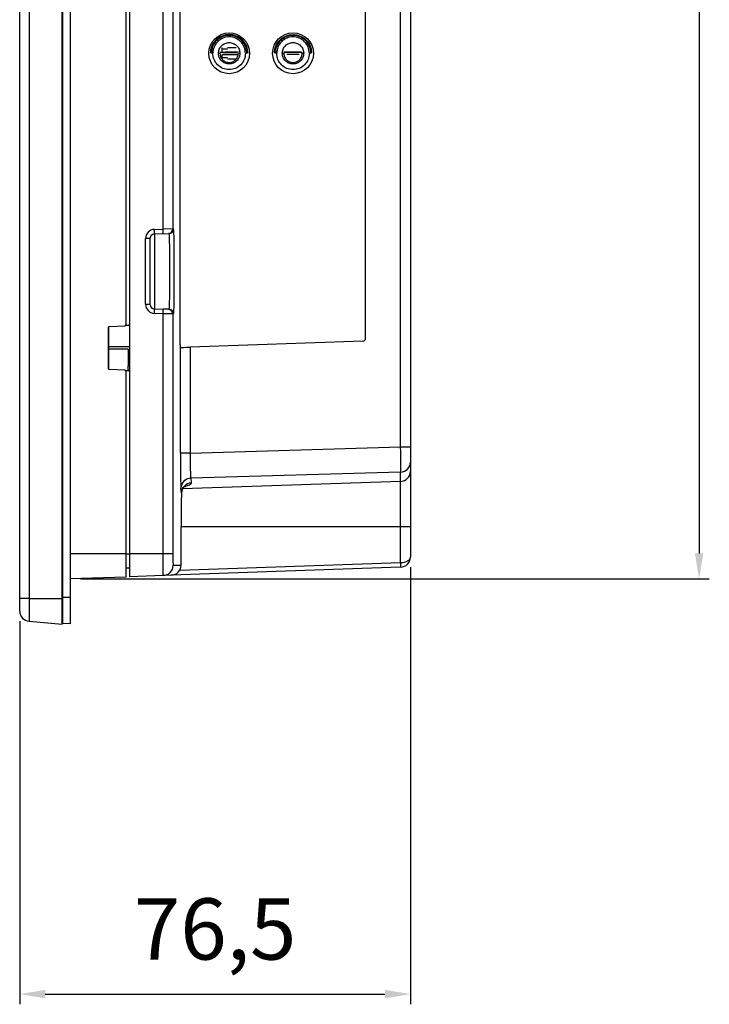
# Model space of a CAD drawing. Units: millimetres. Extents: x 0 to 1867, y 0 to 1313.
# Drawn here: x 922 to 1057, y 294 to 487 of the extents above; entities that cross this region are included whole.
import ezdxf

# ---------------------------------------------------------------- set-up
doc = ezdxf.new("R2010")
doc.units = ezdxf.units.MM
doc.header["$PDSIZE"] = -1
doc.layers.add('Dim', color=3, linetype='Continuous')
doc.styles.get("Standard").update_dxf_attribs({"font": 'malgun.ttf'})
doc.dimstyles.new('A0 이상', dxfattribs={"dimtxt": 12, "dimasz": 5, "dimexe": 2, "dimexo": 2, "dimgap": 4, "dimtad": 1, "dimtoh": 1, "dimdec": 1, "dimtxsty": 'Standard', "dimcen": 2.5, "dimclrd": 256, "dimclre": 256, "dimclrt": 256, "dimazin": 2, "dimtfac": 1, "dimtdec": 1, "dimtmove": 0, "dimatfit": 3, "dimfxl": 0, "dimtzin": 0, "dimarcsym": 0})

# ---------------------------------------------------------------- blocks, each defined once
blk = doc.blocks.new('*D5')
at = {"layer": 'Defpoints', "color": 0}
for p in [(998.7, 381.78), (922.2, 371.18), (998.7, 296.16)]:
    blk.add_point(p, dxfattribs=at)
at = {"layer": 'Dim', "lineweight": -2}
for p, q in [((998.7, 379.78), (998.7, 294.16)), ((922.2, 369.18), (922.2, 294.16)), ((927.2, 296.16), (993.7, 296.16))]:
    blk.add_line(p, q, dxfattribs=at)
at = {"layer": 'Dim'}
for points in [[(927.2, 297), (927.2, 295.33), (922.2, 296.16)], [(993.7, 297), (993.7, 295.33), (998.7, 296.16)]]:
    blk.add_solid(points, dxfattribs=at)
at = {"layer": 'Dim', "insert": (960.45, 307.37), "char_height": 12, "attachment_point": 5}
blk.add_mtext('76,5', dxfattribs=at)
blk = doc.blocks.new('*D6')
at = {"layer": 'Defpoints', "color": 0}
for p in [(932.1, 747.97), (932.1, 377.48), (1055.19, 377.48)]:
    blk.add_point(p, dxfattribs=at)
at = {"layer": 'Dim', "lineweight": -2}
for p, q in [((934.1, 747.97), (1057.19, 747.97)), ((1055.19, 742.97), (1055.19, 382.48)), ((934.1, 377.48), (1057.19, 377.48))]:
    blk.add_line(p, q, dxfattribs=at)
at = {"layer": 'Dim'}
for points in [[(1054.36, 742.97), (1056.02, 742.97), (1055.19, 747.97)], [(1054.36, 382.48), (1056.02, 382.48), (1055.19, 377.48)]]:
    blk.add_solid(points, dxfattribs=at)
at = {"layer": 'Dim', "insert": (1043.98, 562.72), "char_height": 12, "attachment_point": 5, "rotation": 90}
blk.add_mtext('370,5', dxfattribs=at)

msp = doc.modelspace()

# ---------------------------------------------------------------- linework, layer by layer
at = {"color": 7, "linetype": 'Continuous', "lineweight": 25}
for p, q in [((922.2, 373.62), (922.2, 751.82)), ((924.02, 751.82), (924.02, 373.62)), ((930.5, 373.62), (930.5, 751.82)), ((930.6, 751.62), (930.6, 373.82)), ((932.1, 751.62), (932.1, 373.82)), ((943.7, 743.02), (943.7, 382.42)), ((996.77, 403.34), (996.77, 722.11)), ((998.7, 722.11), (998.7, 403.34)), ((953.62, 423.32), (953.62, 702.13)), ((989.92, 424.57), (989.92, 700.88)), ((943, 698.18), (943, 427.27)), ((950.26, 446.01), (950.26, 679.44)), ((952.19, 679.4), (952.19, 446.05)), ((960.36, 482.28), (960.36, 482.65)), ((960.59, 483), (961, 483)), ((972.86, 482.28), (972.86, 482.65)), ((973.09, 483), (973.5, 483)), ((960, 480.45), (959.7, 480.45)), ((959.7, 480.45), (959.7, 480.45)), ((961.1, 480.45), (961.4, 480.45)), ((961.4, 480.45), (961.4, 480.45)), ((961.67, 481.35), (962.85, 481.35)), ((961.85, 480.7), (961.85, 481.61)), ((964.9, 480.7), (962.4, 480.7)), ((965, 480.7), (962.4, 480.7)), ((962.85, 481.6), (964.55, 481.6)), ((964.79, 480.7), (964.43, 480.7)), ((965, 480.45), (965.3, 480.45)), ((966.7, 480.45), (966.4, 480.45)), ((966.7, 480.45), (966.7, 480.45)), ((972.5, 480.45), (972.2, 480.45)), ((972.2, 480.45), (972.2, 480.45)), ((973.6, 480.45), (973.9, 480.45)), ((976.96, 480.7), (973.9, 480.7)), ((973.9, 480.45), (973.9, 480.45)), ((976.92, 480.7), (977.49, 480.7)), ((977.29, 480.7), (976.93, 480.7)), ((977.5, 480.45), (977.8, 480.45)), ((979.2, 480.45), (978.9, 480.45)), ((979.2, 480.45), (979.2, 480.45)), ((961.85, 480.2), (964.97, 480.2)), ((961.85, 479.28), (961.85, 480.2)), ((962.85, 479.55), (961.85, 479.55)), ((962.85, 479.55), (961.85, 479.55)), ((964.41, 480.2), (961.98, 480.2)), ((964.56, 479.3), (962.85, 479.3)), ((964.79, 480.2), (964.43, 480.2)), ((976.91, 480.2), (974.48, 480.2)), ((948.56, 445.95), (950.26, 446.01)), ((952.19, 446.05), (950.26, 446.01)), ((952.19, 446.05), (952.32, 446.05)), ((946.83, 431.29), (946.83, 444.15)), ((947.7, 444.15), (946.83, 444.15)), ((947.7, 444.15), (947.7, 431.29)), ((950.26, 445.11), (948.56, 445.05)), ((948.56, 445.05), (948.56, 430.39)), ((950.26, 445.11), (951.32, 445.15)), ((951.45, 445.16), (951.32, 445.15)), ((946.83, 431.29), (947.7, 431.29)), ((948.56, 430.39), (950.26, 430.33)), ((951.32, 430.3), (950.26, 430.33)), ((951.32, 430.3), (951.45, 430.29)), ((950.26, 429.44), (948.56, 429.49)), ((950.26, 382.42), (950.26, 429.44)), ((952.19, 429.4), (950.26, 429.44)), ((952.19, 429.4), (952.19, 382.42)), ((952.32, 429.39), (952.19, 429.4)), ((939.5, 426.76), (939.5, 418.69)), ((939.6, 426.93), (939.6, 418.52)), ((939.69, 426.96), (942.8, 427.07)), ((942.98, 427.2), (943.5, 427.18)), ((939.6, 423.02), (943.7, 423.02)), ((943.4, 422.5), (939.6, 422.5)), ((943.4, 422.5), (943.4, 419.22)), ((953.66, 422.82), (953.63, 422.82)), ((953.66, 402.13), (953.66, 422.82)), ((989.44, 424.07), (955.59, 422.89)), ((955.59, 422.89), (955.59, 402.13)), ((943.4, 421.02), (943.7, 421.02)), ((943.4, 418.27), (943.4, 419.22)), ((943.4, 419.22), (943.7, 419.22)), ((942.8, 418.38), (939.69, 418.49)), ((943.5, 418.27), (942.98, 418.25)), ((943, 418.18), (943, 382.42)), ((955.59, 402.13), (996.77, 403.34)), ((996.77, 403.34), (998.7, 403.34)), ((998.7, 403.34), (998.7, 400.39)), ((955.59, 402.13), (953.66, 402.13)), ((998.7, 400.39), (998.7, 398.57)), ((996.77, 398.42), (955.69, 397.21)), ((996.77, 396.6), (996.77, 398.42)), ((998.7, 398.57), (998.7, 387.72)), ((955.69, 397.21), (955.79, 396.28)), ((996.77, 387.72), (996.77, 396.6)), ((953.86, 394.32), (953.76, 395.25)), ((953.8, 380.21), (953.8, 387.72)), ((998.7, 387.72), (996.77, 387.72)), ((996.77, 380.68), (996.77, 387.72)), ((998.7, 387.72), (998.7, 381.78)), ((943, 382.42), (943, 377.86)), ((943.7, 382.42), (943.7, 377.92)), ((950.26, 382.42), (943.7, 382.42)), ((952.19, 382.42), (950.26, 382.42)), ((952.23, 380.15), (953.8, 380.21)), ((943, 379.65), (943.7, 379.63)), ((950.3, 378.15), (943.7, 377.92)), ((951.87, 378.21), (950.3, 378.15)), ((996.77, 379.78), (951.87, 378.21)), ((943, 377.86), (932.1, 377.48)), ((924.02, 373.62), (922.2, 373.62)), ((922.2, 371.18), (922.2, 373.62)), ((924.02, 373.62), (930.5, 373.62)), ((924.02, 373.62), (924.02, 369.19)), ((930.5, 368.62), (930.5, 373.62)), ((932.1, 373.82), (930.6, 373.82)), ((930.6, 373.82), (930.6, 368.78)), ((932.1, 373.82), (932.1, 368.72)), ((930.6, 371.42), (930.5, 371.43)), ((924.02, 369.19), (930.5, 368.62)), ((932.1, 368.72), (930.6, 368.78))]:
    msp.add_line(p, q, dxfattribs=at)
at = {"color": 8, "linetype": 'Continuous', "lineweight": 25}
for p, q in [((996.77, 396.6), (954.08, 395.13)), ((996.77, 387.72), (953.8, 387.72)), ((943, 382.42), (932.1, 382.42)), ((943, 382.42), (943.7, 382.42)), ((953.51, 379.17), (996.77, 380.68)), ((930.6, 373.72), (930.5, 373.72))]:
    msp.add_line(p, q, dxfattribs=at)
at = {"color": 7, "linetype": 'Continuous', "lineweight": 25}
for centre in [(963.2, 480.45), (975.7, 480.45)]:
    msp.add_circle(centre, 4, dxfattribs=at)
for centre, radius, start, end in [((948.63, 444.15), 1.8, 92, 180), ((942.11, 445.5), 6.47, 356.0129, 3.9871), ((943.81, 445.56), 6.47, 356.0129, 3.9871), ((951.29, 446.05), 0.9, 272.0042, 0.0049), ((951.42, 446.05), 0.9, 272.0042, 0.0049), ((948.6, 444.15), 0.9, 92, 180), ((948.63, 431.29), 1.8, 180, 268), ((948.6, 431.29), 0.9, 180, 268), ((942.11, 429.94), 6.47, 356.0129, 3.9871), ((943.81, 429.88), 6.47, 356.0129, 3.9871), ((951.29, 429.4), 0.9, 359.9951, 87.9958), ((951.42, 429.39), 0.9, 359.9951, 87.9958), ((939.7, 426.76), 0.2, 92, 180), ((942.8, 427.27), 0.2, 272, 0), ((943.5, 426.98), 0.2, 0, 88), ((939.7, 418.69), 0.2, 180, 268), ((942.8, 418.18), 0.2, 0, 88), ((943.5, 418.47), 0.2, 272, 0), ((996.71, 400.4), 1.98, 271.5447, 359.5785), ((996.71, 398.58), 1.98, 271.5447, 359.5785), ((955.75, 395.22), 1.99, 91.7503, 179.382), ((955.85, 394.29), 1.99, 91.7503, 179.382), ((950.23, 380.15), 2, 272.0042, 0.0049), ((996.7, 381.78), 2, 272, 360), ((990.31, 380.23), 6.47, 356.0129, 3.9871), ((924.2, 371.18), 2, 180, 265)]:
    msp.add_arc(centre, radius, start, end, dxfattribs=at)
at = {"color": 8, "linetype": 'Continuous', "lineweight": 25}
for start_param, end_param in [(6.229585, 6.283795), (3.140983, 3.187832)]:
    msp.add_ellipse((952.32, 437.72), major_axis=(0, 8.33), ratio=0.017455, start_param=start_param, end_param=end_param, dxfattribs=at)
at = {"color": 7, "linetype": 'Continuous', "lineweight": 25}
for centre, major_axis, ratio, start_param, end_param in [((952.32, 437.72), (0, 8.33), 0.017455, 3.187832, 6.229585), ((989.42, 424.57), (0.5, 0), 0.999238, 4.747296, 6.283185), ((953.63, 423.32), (0, 0.5), 0.017452, 1.572015, 3.141593), ((955.66, 422.89), (2, 0.07), 0.000609, 3.159025, 4.677461), ((996.7, 403.34), (-0.06, 5), 0.01395, 3.316371, 4.711612), ((953.78, 402.14), (0, 7), 0.017469, 1.572331, 2.967572), ((955.78, 402.14), (0.06, 5), 0.038366, 1.573396, 2.968637), ((953.95, 387.72), (0, 8.39), 0.017455, 0.666531, 1.570796), ((952.23, 382.42), (0, 2.27), 0.017455, 1.570796, 3.142202), ((951.8, 380.21), (-0.03, 2), 0.99968, 3.159872, 4.695767), ((996.7, 381.78), (2, 0), 0.55, 4.747296, 6.283185)]:
    msp.add_ellipse(centre, major_axis=major_axis, ratio=ratio, start_param=start_param, end_param=end_param, dxfattribs=at)
for points in [[(959.55, 480.45), (959.6, 480.93), (959.71, 481.89), (960.55, 483.1), (961.76, 483.91), (963.2, 484.2), (964.63, 483.91), (965.84, 483.1), (966.68, 481.89), (966.79, 480.93), (966.85, 480.45)], [(966.85, 480.45), (966.79, 480.93), (966.68, 481.89), (965.84, 483.1), (964.63, 483.91), (963.2, 484.2), (961.76, 483.91), (960.55, 483.1), (959.71, 481.89), (959.6, 480.93), (959.55, 480.45)], [(972.05, 480.45), (972.1, 480.93), (972.21, 481.89), (973.05, 483.1), (974.26, 483.91), (975.7, 484.2), (977.13, 483.91), (978.34, 483.1), (979.18, 481.89), (979.29, 480.93), (979.35, 480.45)], [(972.05, 480.45), (972.1, 480.93), (972.21, 481.89), (973.05, 483.1), (974.26, 483.91), (975.7, 484.2), (977.13, 483.91), (978.34, 483.1), (979.18, 481.89), (979.29, 480.93), (979.35, 480.45)], [(966.7, 480.45), (966.64, 480.91), (966.54, 481.83), (965.73, 482.99), (964.57, 483.77), (963.2, 484.04), (961.82, 483.77), (960.66, 482.99), (959.85, 481.83), (959.75, 480.91), (959.7, 480.45)], [(966.4, 480.45), (966.35, 480.87), (966.25, 481.71), (965.51, 482.77), (964.45, 483.49), (963.2, 483.74), (961.94, 483.49), (960.88, 482.77), (960.14, 481.71), (960.04, 480.87), (960, 480.45)], [(961.1, 480.45), (961.13, 480.73), (961.19, 481.28), (961.68, 481.98), (962.37, 482.44), (963.2, 482.61), (964.02, 482.44), (964.72, 481.98), (965.2, 481.28), (965.26, 480.73), (965.3, 480.45)], [(979.2, 480.45), (979.14, 480.91), (979.04, 481.83), (978.23, 482.99), (977.07, 483.77), (975.7, 484.04), (974.32, 483.77), (973.16, 482.99), (972.35, 481.83), (972.25, 480.91), (972.2, 480.45)], [(978.9, 480.45), (978.85, 480.87), (978.75, 481.71), (978.01, 482.77), (976.95, 483.49), (975.7, 483.74), (974.44, 483.49), (973.38, 482.77), (972.64, 481.71), (972.54, 480.87), (972.5, 480.45)], [(973.6, 480.45), (973.63, 480.73), (973.69, 481.28), (974.18, 481.98), (974.87, 482.44), (975.7, 482.61), (976.52, 482.44), (977.22, 481.98), (977.7, 481.28), (977.76, 480.73), (977.8, 480.45)], [(966.4, 480.45), (966.35, 480.03), (966.25, 479.2), (965.51, 478.13), (964.45, 477.42), (963.2, 477.17), (961.94, 477.42), (960.88, 478.13), (960.14, 479.2), (960.04, 480.03), (960, 480.45)], [(965.3, 480.45), (965.26, 480.18), (965.2, 479.63), (964.72, 478.93), (964.02, 478.46), (963.2, 478.3), (962.37, 478.46), (961.68, 478.93), (961.19, 479.63), (961.13, 480.18), (961.1, 480.45)], [(961.4, 480.45), (961.42, 480.22), (961.48, 479.75), (961.89, 479.15), (962.49, 478.75), (963.2, 478.61), (963.9, 478.75), (964.5, 479.15), (964.91, 479.75), (964.97, 480.22), (965, 480.45)], [(978.9, 480.45), (978.85, 480.03), (978.75, 479.2), (978.01, 478.13), (976.95, 477.42), (975.7, 477.17), (974.44, 477.42), (973.38, 478.13), (972.64, 479.2), (972.54, 480.03), (972.5, 480.45)], [(977.8, 480.45), (977.76, 480.18), (977.7, 479.63), (977.22, 478.93), (976.52, 478.46), (975.7, 478.3), (974.87, 478.46), (974.18, 478.93), (973.69, 479.63), (973.63, 480.18), (973.6, 480.45)], [(973.9, 480.45), (973.92, 480.22), (973.98, 479.75), (974.39, 479.15), (974.99, 478.75), (975.7, 478.61), (976.4, 478.75), (977, 479.15), (977.41, 479.75), (977.47, 480.22), (977.5, 480.45)]]:
    msp.add_open_spline(points, degree=3, dxfattribs=at)
for points, knots in [([(961.4, 480.7), (961.55, 480.7), (962.19, 480.7), (963.33, 480.7), (964.22, 480.7), (964.67, 480.7)], [0, 0, 0, 0, 0.140107, 0.570053, 1, 1, 1, 1]), ([(973.9, 480.7), (974.05, 480.7), (974.69, 480.7), (975.83, 480.7), (976.72, 480.7), (977.17, 480.7)], [0, 0, 0, 0, 0.140107, 0.570053, 1, 1, 1, 1]), ([(951.45, 430.29), (951.47, 430.34), (951.49, 430.44), (951.54, 431.4), (951.57, 433.13), (951.6, 435.38), (951.6, 437.9), (951.59, 440.39), (951.57, 442.59), (951.53, 444.23), (951.49, 445.05), (951.46, 445.13), (951.45, 445.16)], [0, 0, 0, 0, 0.07798, 0.185304, 0.292627, 0.399931, 0.507215, 0.614487, 0.72176, 0.829046, 0.936352, 1, 1, 1, 1]), ([(953.87, 394.33), (953.89, 394.54), (953.93, 394.94), (954.2, 395.38), (954.42, 395.61), (954.52, 395.68), (954.51, 395.67), (954.51, 395.67)], [0, 0, 0, 0, 0.267426, 0.510878, 0.715203, 0.902475, 1, 1, 1, 1]), ([(950.3, 378.15), (950.3, 378.16), (950.3, 378.17), (950.29, 378.24), (950.29, 378.31), (950.29, 378.42), (950.28, 378.58), (950.28, 378.77), (950.28, 378.92), (950.27, 379.15), (950.27, 379.41), (950.27, 379.77), (950.27, 380.05), (950.27, 380.39), (950.26, 380.82), (950.26, 381.3), (950.26, 381.79), (950.26, 382.11), (950.26, 382.34), (950.26, 382.42)], [0, 0, 0, 0, 0.086104, 0.132938, 0.173773, 0.214778, 0.300882, 0.347716, 0.388552, 0.429556, 0.515802, 0.562684, 0.644287, 0.670738, 0.73725, 0.858923, 0.89401, 0.964534, 1, 1, 1, 1])]:
    msp.add_open_spline(points, degree=3, knots=knots, dxfattribs=at)
at = {"color": 8, "linetype": 'Continuous', "lineweight": 25}
msp.add_open_spline([(955.79, 396.28), (955.79, 396.27), (955.79, 396.23), (955.75, 396.15), (955.67, 396.06), (955.57, 395.99), (955.46, 395.92), (955.3, 395.83), (955.01, 395.7), (954.65, 395.57), (954.39, 395.48), (954.28, 395.45)], degree=3, knots=[0, 0, 0, 0, 0.051518, 0.155051, 0.260055, 0.366419, 0.419781, 0.508283, 0.686222, 0.866383, 1, 1, 1, 1], dxfattribs=at)

# ---------------------------------------------------------------- dimensions: what is measured, and where the dimension line sits
at = {"layer": 'Dim'}
dim = msp.add_linear_dim(base=(1055.19, 377.48), p1=(932.1, 747.97), p2=(932.1, 377.48), angle=90, dimstyle='A0 이상', dxfattribs=at)
dim.commit()
dim.dimension.update_dxf_attribs({"geometry": '*D6', "text_midpoint": (1043.98, 562.72)})
dim = msp.add_linear_dim(base=(998.7, 296.16), p1=(922.2, 371.18), p2=(998.7, 381.78), dimstyle='A0 이상', dxfattribs=at)
dim.commit()
dim.dimension.update_dxf_attribs({"geometry": '*D5', "text_midpoint": (960.45, 307.37)})

doc.saveas('drawing.dxf')
